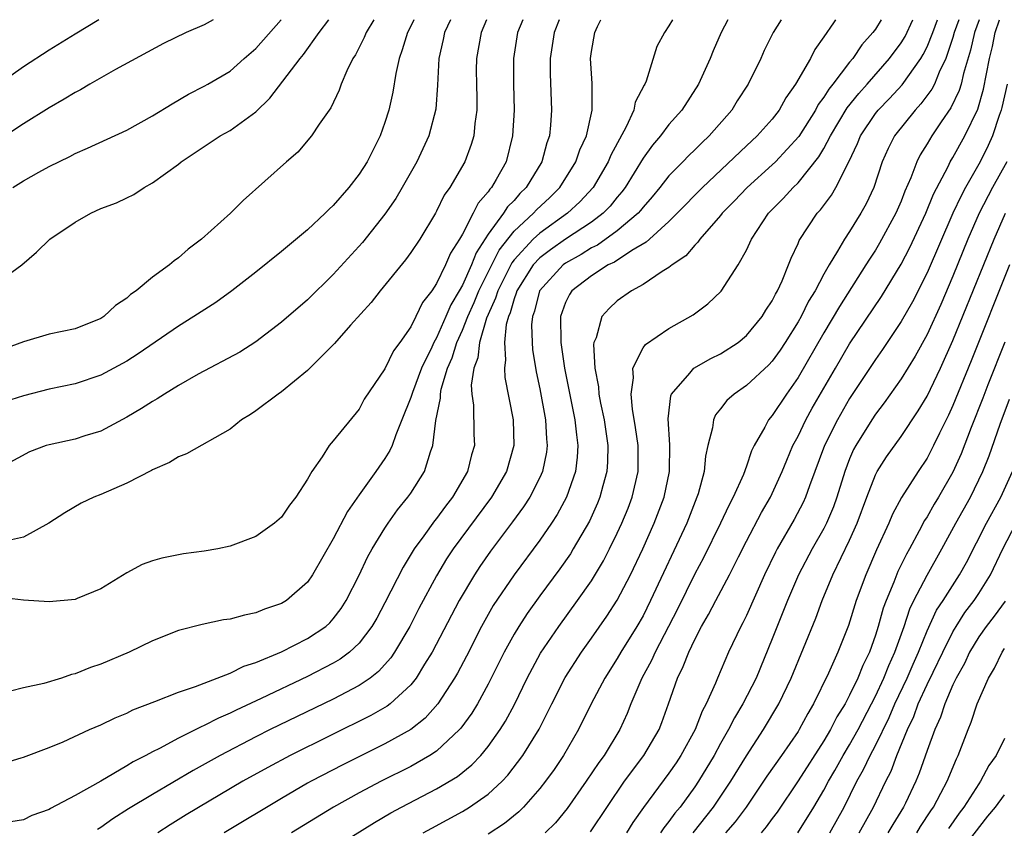
# Model space of a CAD drawing. Units: inches. Extents: x 2571000 to 2574000, y 1512000 to 1515000.
# Drawn here: x 2571071 to 2571147, y 1514937 to 1515000 of the extents above; entities that cross this region are included whole.
import ezdxf

# ---------------------------------------------------------------- set-up
doc = ezdxf.new("R2010")
doc.units = ezdxf.units.IN
doc.header["$MEASUREMENT"] = 0
doc.layers.add('LD25711512_2ft', color=83, linetype='Continuous')

msp = doc.modelspace()

# ---------------------------------------------------------------- linework, layer by layer
at = {"layer": 'LD25711512_2ft'}
for points, elevation in [([(2571121.266, 1515000), (2571121, 1514999.513), (2571120.649, 1514999), (2571120.075, 1514997.925), (2571119.234, 1514995.234), (2571119.13, 1514995), (2571119.076, 1514994.924), (2571118.397, 1514993.603), (2571118.293, 1514993), (2571117.697, 1514991.697), (2571116.505, 1514989.495), (2571116.305, 1514989), (2571115.119, 1514987), (2571114.109, 1514985.891), (2571113.147, 1514985), (2571111, 1514983.473), (2571110.493, 1514983), (2571109, 1514981.387), (2571108.831, 1514981.169), (2571107.737, 1514979), (2571107.576, 1514978.424), (2571107, 1514977.173), (2571106.879, 1514976.879), (2571106.314, 1514975), (2571106.193, 1514973.807), (2571105.882, 1514973), (2571105.688, 1514971.688), (2571105.734, 1514971), (2571105.86, 1514970.14), (2571105.896, 1514967.896), (2571105.927, 1514967), (2571105.711, 1514966.289), (2571105.404, 1514965), (2571104.241, 1514963), (2571103.69, 1514962.31), (2571103, 1514961.359), (2571102.834, 1514961.166), (2571102.025, 1514960.025), (2571101.275, 1514959), (2571100.41, 1514957.59), (2571099, 1514954.832), (2571098.361, 1514953.639), (2571097.994, 1514953), (2571097, 1514951.697), (2571096.26, 1514951), (2571095.541, 1514950.459), (2571095, 1514950.152), (2571093, 1514949.126), (2571089.406, 1514947.406), (2571087.486, 1514946.514), (2571087, 1514946.266), (2571086.105, 1514945.895), (2571085, 1514945.311), (2571084.772, 1514945.228), (2571084.351, 1514945), (2571083, 1514944.329), (2571081.543, 1514943.543), (2571081, 1514943.28), (2571080.488, 1514943), (2571079.498, 1514942.501), (2571079, 1514942.183), (2571077.003, 1514941.003), (2571075, 1514939.901), (2571073.101, 1514938.899), (2571073, 1514938.825), (2571071.654, 1514938.347), (2571071, 1514938.018), (2571069, 1514937.711)], 9070), ([(2571069, 1514942.276), (2571070.822, 1514942.822), (2571071, 1514942.863), (2571073, 1514943.604), (2571074.063, 1514944.063), (2571076.117, 1514945), (2571077, 1514945.377), (2571078.095, 1514945.905), (2571079, 1514946.274), (2571079.476, 1514946.524), (2571081.172, 1514947.172), (2571083, 1514947.905), (2571084.334, 1514948.334), (2571085, 1514948.609), (2571087, 1514949.369), (2571088.078, 1514949.922), (2571089, 1514950.205), (2571091, 1514951.036), (2571093, 1514952.049), (2571094.42, 1514953), (2571094.725, 1514953.275), (2571095, 1514953.574), (2571095.618, 1514954.382), (2571096.003, 1514955), (2571097, 1514956.969), (2571097.647, 1514958.353), (2571098.015, 1514959), (2571099, 1514960.612), (2571099.255, 1514961), (2571099.968, 1514962.032), (2571100.779, 1514963), (2571101, 1514963.314), (2571102.076, 1514965), (2571102.531, 1514966.531), (2571102.713, 1514967), (2571102.948, 1514968.948), (2571103.313, 1514970.687), (2571103.308, 1514971), (2571103.364, 1514971.364), (2571103.856, 1514973), (2571104.204, 1514973.796), (2571104.566, 1514975), (2571105, 1514975.955), (2571105.416, 1514977), (2571105.913, 1514978.087), (2571106.286, 1514979), (2571107.855, 1514982.145), (2571109, 1514983.608), (2571110.509, 1514985), (2571110.738, 1514985.262), (2571111.771, 1514986.229), (2571112.553, 1514987), (2571113.801, 1514989), (2571114.094, 1514989.906), (2571114.603, 1514991), (2571115.046, 1514993), (2571115.047, 1514995.046), (2571114.928, 1514997), (2571115, 1514997.529), (2571115.257, 1514999), (2571115.474, 1514999.474), (2571115.735, 1515000)], 9068), ([(2571104.074, 1515000), (2571103.622, 1514999), (2571103.522, 1514998.478), (2571103.187, 1514997), (2571103.072, 1514994.928), (2571102.934, 1514993.066), (2571102.399, 1514991), (2571101.462, 1514989), (2571100.337, 1514987), (2571099.841, 1514986.159), (2571099, 1514984.93), (2571097.25, 1514982.75), (2571095, 1514980.258), (2571093, 1514978.297), (2571091, 1514976.561), (2571089, 1514975.039), (2571087.753, 1514974.247), (2571084.536, 1514972.536), (2571083, 1514971.66), (2571081.914, 1514971), (2571081.366, 1514970.634), (2571081, 1514970.431), (2571080.132, 1514969.868), (2571079, 1514969.196), (2571077, 1514968.128), (2571075.753, 1514967.753), (2571075, 1514967.507), (2571073, 1514967.075), (2571072.758, 1514967), (2571071.471, 1514966.53), (2571069, 1514965.205)], 9060), ([(2571101.243, 1515000), (2571101, 1514999.497), (2571100.738, 1514999), (2571100.345, 1514997.655), (2571100.096, 1514997), (2571099.843, 1514995.843), (2571099.615, 1514994.385), (2571099.309, 1514993), (2571099, 1514992.041), (2571098.63, 1514991), (2571098.076, 1514989.924), (2571097.621, 1514989), (2571097, 1514988.026), (2571096.208, 1514987), (2571095, 1514985.609), (2571094.676, 1514985.324), (2571094.365, 1514985), (2571093, 1514983.717), (2571091, 1514982.036), (2571089, 1514980.435), (2571087.146, 1514979), (2571085.898, 1514978.102), (2571084.197, 1514977), (2571083, 1514976.269), (2571079.892, 1514974.108), (2571079, 1514973.55), (2571077, 1514972.467), (2571075, 1514971.778), (2571073, 1514971.369), (2571071, 1514970.851), (2571069, 1514970.233)], 9058), ([(2571098.148, 1515000), (2571097.536, 1514999), (2571097.385, 1514998.615), (2571096.71, 1514997.29), (2571096.515, 1514997), (2571096.039, 1514996.039), (2571095.608, 1514995), (2571095.46, 1514994.54), (2571094.822, 1514993.178), (2571094.675, 1514993), (2571093.909, 1514991.909), (2571093.318, 1514991), (2571092.26, 1514989.74), (2571091.363, 1514989), (2571088.006, 1514985.994), (2571087.031, 1514985), (2571084.803, 1514983), (2571083.769, 1514982.231), (2571083, 1514981.549), (2571082.673, 1514981.327), (2571082.308, 1514981), (2571081, 1514980.041), (2571079.729, 1514979), (2571079.296, 1514978.704), (2571079, 1514978.428), (2571078.134, 1514977.866), (2571077.222, 1514977), (2571077, 1514976.856), (2571075, 1514976.041), (2571073, 1514975.63), (2571071, 1514975.056), (2571069, 1514974.317)], 9056), ([(2571069, 1514979.667), (2571070.872, 1514981), (2571072.016, 1514981.984), (2571073.029, 1514983), (2571075, 1514984.311), (2571076.207, 1514985), (2571077, 1514985.36), (2571078.198, 1514985.802), (2571079, 1514986.204), (2571079.546, 1514986.454), (2571080.347, 1514987), (2571081, 1514987.355), (2571083, 1514988.82), (2571083.217, 1514989), (2571086.248, 1514991), (2571087, 1514991.425), (2571089, 1514992.855), (2571090.088, 1514993.912), (2571092.445, 1514997), (2571092.695, 1514997.305), (2571093.918, 1514999), (2571094.661, 1515000)], 9054), ([(2571085.701, 1515000), (2571085, 1514999.608), (2571083.595, 1514999), (2571081.853, 1514998.147), (2571078.135, 1514996.135), (2571076.131, 1514995), (2571075.425, 1514994.575), (2571075, 1514994.363), (2571074.16, 1514993.84), (2571073, 1514993.174), (2571071, 1514991.93), (2571069, 1514990.632)], 9050), ([(2571076.848, 1515000), (2571075, 1514998.889), (2571073, 1514997.641), (2571071, 1514996.338), (2571069, 1514994.965)], 9048), ([(2571109.684, 1515000), (2571109.277, 1514999), (2571108.95, 1514997), (2571108.955, 1514995), (2571109.001, 1514993), (2571108.888, 1514991), (2571108.382, 1514989), (2571107.622, 1514987.622), (2571107.259, 1514987), (2571107.13, 1514986.87), (2571107, 1514986.662), (2571106.218, 1514985.782), (2571105.842, 1514985), (2571105, 1514983.376), (2571104.787, 1514983), (2571104.085, 1514981.915), (2571103.703, 1514981), (2571103, 1514979.551), (2571102.621, 1514979), (2571101.91, 1514978.09), (2571101.4, 1514977), (2571101, 1514976.2), (2571100.144, 1514975), (2571099.654, 1514974.346), (2571099, 1514972.952), (2571097.395, 1514970.605), (2571097, 1514969.834), (2571095, 1514967.364), (2571094.684, 1514967), (2571094.145, 1514966.145), (2571093.327, 1514965), (2571093, 1514964.399), (2571092.1, 1514963), (2571091.607, 1514962.393), (2571091, 1514961.451), (2571090.456, 1514961), (2571089, 1514959.955), (2571087, 1514959.202), (2571086.058, 1514959), (2571085, 1514958.83), (2571083.393, 1514958.607), (2571083, 1514958.537), (2571081.707, 1514958.293), (2571081, 1514958.077), (2571080.2, 1514957.8), (2571079, 1514957.158), (2571077, 1514955.905), (2571075.156, 1514955.156), (2571075, 1514955.079), (2571073, 1514954.902), (2571071, 1514955.036), (2571069.246, 1514955.246)], 9064), ([(2571106.881, 1515000), (2571106.452, 1514999), (2571106.089, 1514997), (2571106.077, 1514996.077), (2571106.083, 1514995), (2571106.111, 1514993.889), (2571106.107, 1514993), (2571105.961, 1514991.961), (2571105.881, 1514991), (2571105.68, 1514990.32), (2571105.183, 1514989), (2571104.016, 1514987), (2571103.599, 1514986.401), (2571103, 1514985.164), (2571102.906, 1514985), (2571101.691, 1514983), (2571101, 1514981.959), (2571100.592, 1514981.408), (2571098.633, 1514979), (2571097.921, 1514978.079), (2571096.343, 1514976.343), (2571095.084, 1514974.916), (2571093, 1514972.816), (2571091, 1514971.17), (2571090.739, 1514971), (2571089, 1514969.698), (2571088.579, 1514969.421), (2571087.876, 1514969), (2571087, 1514968.285), (2571083.639, 1514966.361), (2571083, 1514966.145), (2571082.312, 1514965.688), (2571081, 1514965.133), (2571080.921, 1514965.079), (2571079, 1514964.086), (2571077, 1514963.224), (2571076.447, 1514963), (2571075.467, 1514962.533), (2571074.196, 1514961.804), (2571072.975, 1514961), (2571071, 1514959.914), (2571069.612, 1514959.612)], 9062), ([(2571112.504, 1515000), (2571112.11, 1514999), (2571111.804, 1514997), (2571111.808, 1514995.808), (2571111.903, 1514993), (2571111.826, 1514991.826), (2571111.738, 1514991), (2571111.54, 1514990.46), (2571111.161, 1514989), (2571109.944, 1514987), (2571109.463, 1514986.537), (2571109, 1514986.005), (2571108.498, 1514985.502), (2571108.186, 1514985), (2571107, 1514983.377), (2571106.062, 1514981.938), (2571105.708, 1514981), (2571105, 1514979.424), (2571104.762, 1514979), (2571104.1, 1514977.9), (2571103.727, 1514977), (2571103, 1514975.362), (2571102.79, 1514975), (2571102.623, 1514974.623), (2571101.833, 1514973), (2571101.127, 1514971.127), (2571101, 1514970.724), (2571100.32, 1514969), (2571099.836, 1514967.836), (2571099.549, 1514967), (2571099.388, 1514966.612), (2571099, 1514965.999), (2571098.301, 1514965), (2571097, 1514963.199), (2571096.104, 1514961.896), (2571095, 1514959.779), (2571093.395, 1514957), (2571093, 1514956.425), (2571091.368, 1514955), (2571091, 1514954.77), (2571089.676, 1514954.324), (2571089, 1514954.037), (2571088.121, 1514953.879), (2571087, 1514953.57), (2571086.498, 1514953.502), (2571084.844, 1514953.157), (2571083, 1514952.678), (2571081, 1514951.89), (2571079.181, 1514951), (2571077, 1514950.069), (2571076.183, 1514949.817), (2571075, 1514949.331), (2571074.719, 1514949.281), (2571073.941, 1514949), (2571072.571, 1514948.571), (2571071, 1514948.231), (2571069.993, 1514947.993)], 9066), ([(2571070.17, 1514987), (2571071, 1514987.505), (2571072.176, 1514988.176), (2571073, 1514988.626), (2571074.587, 1514989.413), (2571075, 1514989.646), (2571075.955, 1514990.045), (2571079, 1514991.447), (2571081, 1514992.555), (2571082.51, 1514993.49), (2571083.777, 1514994.223), (2571085, 1514994.842), (2571085.285, 1514995), (2571087, 1514996.014), (2571088.094, 1514997), (2571089, 1514997.778), (2571090.954, 1515000)], 9052), ([(2571125.56, 1515000), (2571125.044, 1514999), (2571124.417, 1514997.583), (2571124.185, 1514997), (2571123.294, 1514995), (2571122.003, 1514993), (2571121, 1514991.872), (2571120.343, 1514991), (2571119.722, 1514990.278), (2571119, 1514989.261), (2571117.604, 1514987), (2571117.346, 1514986.654), (2571117, 1514986.261), (2571116.44, 1514985.56), (2571115.901, 1514985), (2571115, 1514984.321), (2571113, 1514982.991), (2571111.822, 1514982.178), (2571111, 1514981.541), (2571110.494, 1514981), (2571109.218, 1514979), (2571109.175, 1514978.825), (2571109, 1514978.362), (2571108.702, 1514977.298), (2571108.565, 1514977), (2571108.394, 1514976.394), (2571108.252, 1514975), (2571108.345, 1514973.655), (2571108.25, 1514973), (2571108.292, 1514972.292), (2571108.932, 1514969), (2571108.995, 1514967), (2571108.415, 1514965), (2571107.25, 1514963), (2571104.287, 1514959), (2571103.779, 1514958.221), (2571103, 1514956.911), (2571101.627, 1514954.373), (2571100.919, 1514953), (2571099.739, 1514951), (2571099.445, 1514950.556), (2571098.499, 1514949.501), (2571097.848, 1514949), (2571097, 1514948.421), (2571095, 1514947.372), (2571090.12, 1514945), (2571089, 1514944.435), (2571086.238, 1514943), (2571084.156, 1514941.844), (2571081, 1514939.983), (2571079.14, 1514938.86), (2571077.912, 1514938.088), (2571077, 1514937.427), (2571076.735, 1514937.266)], 9072), ([(2571129.684, 1515000), (2571129.079, 1514999), (2571128.391, 1514997.609), (2571128.111, 1514997), (2571127.142, 1514995), (2571126.298, 1514993.702), (2571125.863, 1514993), (2571124.119, 1514991), (2571123.541, 1514990.46), (2571123, 1514989.91), (2571122.53, 1514989.47), (2571122.088, 1514989), (2571121, 1514987.895), (2571120.305, 1514987), (2571119.713, 1514986.287), (2571119, 1514985.481), (2571118.795, 1514985.205), (2571118.614, 1514985), (2571117, 1514983.634), (2571115.462, 1514982.538), (2571115, 1514982.322), (2571114.19, 1514981.81), (2571113, 1514981.148), (2571112.799, 1514981), (2571110.979, 1514979), (2571110.578, 1514977.422), (2571110.42, 1514977), (2571110.358, 1514976.358), (2571110.396, 1514975), (2571110.438, 1514974.438), (2571110.723, 1514972.723), (2571111, 1514971.399), (2571111.438, 1514969), (2571111.52, 1514967.52), (2571111.575, 1514967), (2571111.513, 1514966.487), (2571111.207, 1514965), (2571111, 1514964.539), (2571110.213, 1514963), (2571109.739, 1514962.261), (2571108.895, 1514961.105), (2571107.176, 1514958.825), (2571106.356, 1514957.644), (2571105.935, 1514957), (2571104.763, 1514955), (2571102.652, 1514951), (2571102.068, 1514950.068), (2571101.426, 1514949), (2571101, 1514948.465), (2571099.416, 1514947), (2571099.182, 1514946.818), (2571097.914, 1514946.086), (2571091.663, 1514943), (2571089.922, 1514942.079), (2571088.002, 1514941), (2571083.613, 1514938.387), (2571082.37, 1514937.63), (2571081.397, 1514937)], 9074), ([(2571133.911, 1515000), (2571133.749, 1514999.749), (2571133, 1514998.663), (2571132.305, 1514997.695), (2571131.964, 1514997), (2571130.816, 1514995), (2571130.058, 1514993.942), (2571129.535, 1514993), (2571129, 1514992.303), (2571127.826, 1514991), (2571127, 1514990.24), (2571123.596, 1514987), (2571121.646, 1514985), (2571121, 1514984.363), (2571119.489, 1514983), (2571119.243, 1514982.757), (2571118.126, 1514982.126), (2571116.776, 1514981.224), (2571116.299, 1514981), (2571115, 1514980.169), (2571113.49, 1514979), (2571113.298, 1514978.702), (2571113, 1514978.082), (2571112.61, 1514977), (2571112.625, 1514975), (2571112.914, 1514973), (2571113.719, 1514969), (2571113.833, 1514967.833), (2571113.949, 1514967), (2571113.896, 1514966.104), (2571113.76, 1514965), (2571113.057, 1514963), (2571112.332, 1514961.667), (2571111.9, 1514961), (2571111, 1514959.687), (2571109, 1514956.999), (2571107.393, 1514954.607), (2571106.484, 1514953), (2571105.307, 1514950.693), (2571104.62, 1514949.38), (2571104.401, 1514949), (2571103.108, 1514947), (2571102.114, 1514945.886), (2571100.995, 1514945.005), (2571099, 1514943.89), (2571095.73, 1514942.27), (2571093.277, 1514941), (2571093, 1514940.844), (2571091, 1514939.677), (2571086.552, 1514937)], 9076), ([(2571137.444, 1515000), (2571137, 1514999.27), (2571136.804, 1514999), (2571135.943, 1514998.056), (2571135.24, 1514997), (2571135, 1514996.716), (2571133.698, 1514995), (2571133.38, 1514994.62), (2571133, 1514993.994), (2571132.568, 1514993.431), (2571132.343, 1514993), (2571131.055, 1514990.945), (2571129.264, 1514989), (2571129, 1514988.744), (2571127.049, 1514987), (2571126.062, 1514985.938), (2571125.132, 1514985), (2571125, 1514984.828), (2571123.384, 1514983), (2571123.235, 1514982.765), (2571123, 1514982.544), (2571122.302, 1514981.698), (2571121.249, 1514981), (2571121, 1514980.795), (2571120.485, 1514980.485), (2571119, 1514979.476), (2571118.112, 1514979), (2571117, 1514978.221), (2571116.37, 1514977.63), (2571115.814, 1514977), (2571115.358, 1514975.358), (2571115.191, 1514975), (2571115.158, 1514974.842), (2571115.254, 1514973), (2571115.545, 1514971.545), (2571115.575, 1514971), (2571115.702, 1514970.298), (2571115.977, 1514969), (2571116.27, 1514967), (2571116.249, 1514965.751), (2571116.202, 1514965), (2571115.879, 1514963.879), (2571115.652, 1514963), (2571115.463, 1514962.537), (2571114.839, 1514961.161), (2571113.594, 1514959), (2571113.369, 1514958.631), (2571112.546, 1514957.454), (2571111, 1514955.365), (2571110.013, 1514953.987), (2571109.37, 1514953), (2571109, 1514952.387), (2571108.234, 1514951), (2571107, 1514948.511), (2571106.167, 1514947), (2571105.72, 1514946.28), (2571104.88, 1514945.12), (2571104.771, 1514945), (2571103, 1514943.344), (2571102.487, 1514943), (2571101, 1514942.15), (2571098.712, 1514941), (2571097, 1514940.102), (2571095.014, 1514939), (2571091.774, 1514937)], 9078), ([(2571095, 1514935.812), (2571098.189, 1514937.811), (2571099.453, 1514938.547), (2571100.283, 1514939), (2571103, 1514940.408), (2571104.625, 1514941.375), (2571105.735, 1514942.266), (2571106.423, 1514943), (2571107, 1514943.703), (2571107.926, 1514945), (2571108.343, 1514945.656), (2571109.046, 1514946.954), (2571110.023, 1514949), (2571111.064, 1514950.936), (2571112.471, 1514953), (2571113.928, 1514955), (2571115, 1514956.538), (2571115.927, 1514958.073), (2571116.404, 1514959), (2571117, 1514960.222), (2571117.353, 1514961), (2571117.83, 1514962.17), (2571118.15, 1514963), (2571118.61, 1514965), (2571118.606, 1514967), (2571118.418, 1514968.418), (2571118.173, 1514969.827), (2571118.076, 1514971), (2571118.263, 1514972.263), (2571118.203, 1514973), (2571119, 1514974.571), (2571119.173, 1514974.827), (2571121, 1514976.087), (2571122.868, 1514977.132), (2571124.014, 1514977.986), (2571125.042, 1514978.958), (2571126.377, 1514981), (2571127, 1514982.134), (2571127.279, 1514982.72), (2571127.393, 1514983), (2571128.718, 1514985), (2571129.852, 1514986.148), (2571130.612, 1514987), (2571131, 1514987.374), (2571132.625, 1514989.376), (2571133, 1514990.024), (2571133.516, 1514991), (2571134.821, 1514993.178), (2571135.712, 1514994.288), (2571136.362, 1514995), (2571138.1, 1514997), (2571139, 1514998.205), (2571139.305, 1514998.695), (2571139.906, 1515000)], 9080), ([(2571101.96, 1514937), (2571102.624, 1514937.376), (2571105, 1514938.666), (2571105.553, 1514939), (2571107, 1514940.004), (2571108.076, 1514941), (2571108.526, 1514941.474), (2571109.691, 1514943), (2571110.957, 1514945.043), (2571111.631, 1514946.369), (2571111.921, 1514947), (2571112.95, 1514949.05), (2571114.217, 1514951), (2571115, 1514952.086), (2571116.199, 1514953.801), (2571117, 1514955.031), (2571118.036, 1514957), (2571118.984, 1514959), (2571119.862, 1514961), (2571120.621, 1514963), (2571121.035, 1514965), (2571121.062, 1514967.062), (2571120.933, 1514969.067), (2571121.138, 1514970.862), (2571121.199, 1514971), (2571122.616, 1514972.617), (2571122.933, 1514973), (2571124.244, 1514973.756), (2571125, 1514974.124), (2571126.357, 1514975), (2571127, 1514975.526), (2571128.211, 1514977), (2571128.509, 1514977.491), (2571129, 1514978.217), (2571129.255, 1514978.745), (2571129.411, 1514979), (2571129.771, 1514979.771), (2571130.271, 1514981), (2571130.466, 1514981.533), (2571131, 1514982.66), (2571131.096, 1514982.904), (2571132.475, 1514985), (2571132.731, 1514985.27), (2571133.594, 1514986.406), (2571133.943, 1514987), (2571134.95, 1514989), (2571135.601, 1514990.399), (2571135.839, 1514991), (2571137, 1514992.721), (2571137.22, 1514993), (2571138.099, 1514993.901), (2571139.057, 1514994.943), (2571140.516, 1514997), (2571140.702, 1514997.298), (2571141, 1514997.906), (2571141.433, 1514999), (2571141.798, 1515000)], 9082), ([(2571143.45, 1515000), (2571143.107, 1514999), (2571143, 1514998.618), (2571142.462, 1514997), (2571141.944, 1514995.944), (2571141.563, 1514995), (2571141.378, 1514994.622), (2571140.527, 1514993.472), (2571140.078, 1514993), (2571138.471, 1514991), (2571137.972, 1514990.028), (2571137.529, 1514989), (2571136.876, 1514987), (2571136.274, 1514985.726), (2571135.866, 1514985), (2571135, 1514983.595), (2571134.598, 1514983), (2571134.068, 1514982.068), (2571133.405, 1514981), (2571133, 1514980.287), (2571132.317, 1514979), (2571131.818, 1514978.182), (2571131.233, 1514977), (2571131, 1514976.586), (2571130.005, 1514975), (2571129.607, 1514974.393), (2571129, 1514973.553), (2571128.731, 1514973.269), (2571127, 1514971.649), (2571126.048, 1514971), (2571125.499, 1514970.501), (2571125, 1514969.841), (2571124.612, 1514969.388), (2571124.446, 1514969), (2571124.375, 1514968.375), (2571124.013, 1514967), (2571123.825, 1514966.175), (2571123.725, 1514965), (2571123.257, 1514963.257), (2571123.174, 1514963), (2571122.383, 1514961), (2571119.585, 1514955), (2571119, 1514953.829), (2571118.524, 1514953), (2571117.281, 1514951), (2571117, 1514950.511), (2571116.028, 1514949), (2571114.977, 1514947), (2571114.003, 1514945), (2571112.846, 1514943), (2571112.099, 1514941.901), (2571111.449, 1514941), (2571111, 1514940.427), (2571109.743, 1514939), (2571109.377, 1514938.623), (2571108.27, 1514937.73), (2571107, 1514936.914)], 9084), ([(2571145.021, 1515000), (2571144.672, 1514999), (2571144.371, 1514997.629), (2571143.818, 1514995.819), (2571143.633, 1514995), (2571143.487, 1514994.513), (2571142.838, 1514993.162), (2571142.089, 1514992.09), (2571141.363, 1514991), (2571141, 1514990.378), (2571140.467, 1514989.533), (2571140.204, 1514989), (2571139.748, 1514987.748), (2571139.288, 1514986.712), (2571139, 1514985.951), (2571138.591, 1514985), (2571137.324, 1514982.676), (2571137, 1514982.141), (2571136.542, 1514981.458), (2571136.265, 1514981), (2571134.207, 1514977.793), (2571133, 1514975.749), (2571131, 1514972.268), (2571130.097, 1514971), (2571129, 1514969.335), (2571128.712, 1514969), (2571128.42, 1514968.42), (2571127.602, 1514967), (2571127.403, 1514966.597), (2571127, 1514965.402), (2571126.765, 1514964.765), (2571125.982, 1514963), (2571125.631, 1514962.369), (2571125.007, 1514961), (2571123.68, 1514958.32), (2571123, 1514957.064), (2571121.66, 1514954.34), (2571119.929, 1514951), (2571119.65, 1514950.35), (2571118.91, 1514949), (2571118.062, 1514947), (2571117.762, 1514946.238), (2571117.193, 1514945), (2571115.973, 1514943), (2571115.558, 1514942.442), (2571114.599, 1514941), (2571113.107, 1514938.893), (2571112.208, 1514937.792), (2571111.425, 1514937)], 9086), ([(2571114.921, 1514937.08), (2571117.56, 1514941), (2571119.055, 1514943), (2571120.24, 1514945), (2571120.453, 1514945.547), (2571120.979, 1514947), (2571121.667, 1514949), (2571122.113, 1514949.887), (2571122.531, 1514951), (2571123, 1514951.985), (2571123.533, 1514953), (2571124.077, 1514953.923), (2571124.628, 1514955), (2571125.696, 1514957), (2571126.379, 1514958.378), (2571127, 1514959.588), (2571128.183, 1514961.817), (2571128.881, 1514963), (2571129.785, 1514965), (2571130.124, 1514965.876), (2571130.603, 1514967), (2571131, 1514967.74), (2571131.609, 1514969), (2571132.107, 1514969.893), (2571133.892, 1514973), (2571135, 1514974.884), (2571137.456, 1514978.544), (2571139, 1514981.065), (2571139.655, 1514982.345), (2571140.897, 1514985), (2571141.508, 1514986.492), (2571142.622, 1514988.622), (2571142.798, 1514989), (2571143, 1514989.332), (2571143.923, 1514991), (2571144.921, 1514993.079), (2571145.379, 1514994.621), (2571145.847, 1514997), (2571146.065, 1514997.935), (2571146.276, 1514999), (2571146.607, 1515000)], 9088), ([(2571147.192, 1514995), (2571146.798, 1514993.202), (2571146.738, 1514993), (2571146.58, 1514992.58), (2571146.068, 1514991), (2571145.738, 1514990.262), (2571145.099, 1514989), (2571143.97, 1514987), (2571143.634, 1514986.366), (2571143, 1514985), (2571141, 1514980.387), (2571139.865, 1514978.135), (2571139, 1514976.611), (2571137.557, 1514974.443), (2571137, 1514973.681), (2571135, 1514970.657), (2571134.054, 1514969), (2571133.046, 1514967), (2571131.884, 1514963.885), (2571131.587, 1514963), (2571131.407, 1514962.593), (2571130.711, 1514961.289), (2571129.379, 1514959), (2571129.248, 1514958.752), (2571128.41, 1514957), (2571127, 1514953.845), (2571126.724, 1514953.276), (2571126.569, 1514953), (2571125.621, 1514951), (2571124.752, 1514949), (2571124.597, 1514948.597), (2571123.886, 1514947), (2571123.572, 1514946.428), (2571123.024, 1514945), (2571121.93, 1514943), (2571121.562, 1514942.438), (2571121, 1514941.631), (2571119.039, 1514938.961), (2571118.204, 1514937.796), (2571117.706, 1514937)], 9090), ([(2571147.171, 1514989), (2571146.068, 1514987), (2571145.042, 1514985), (2571144.165, 1514983), (2571143, 1514980.131), (2571142.064, 1514977.936), (2571141, 1514975.603), (2571140.077, 1514973.923), (2571139, 1514972.179), (2571137.676, 1514970.325), (2571137, 1514969.446), (2571136.707, 1514969), (2571135.478, 1514967), (2571135.31, 1514966.69), (2571135, 1514965.975), (2571134.618, 1514965), (2571134.005, 1514963), (2571133.742, 1514962.258), (2571133.219, 1514961), (2571133, 1514960.572), (2571132.086, 1514959), (2571131.039, 1514957), (2571130.185, 1514955), (2571129, 1514952.03), (2571127.751, 1514949), (2571126.733, 1514947), (2571126.076, 1514945.924), (2571125.615, 1514945), (2571125, 1514943.918), (2571124.505, 1514943), (2571123.296, 1514941), (2571123, 1514940.562), (2571121.868, 1514939), (2571121.469, 1514938.531), (2571121, 1514937.878), (2571120.605, 1514937.395), (2571120.346, 1514937)], 9092), ([(2571122.868, 1514937), (2571124.462, 1514939), (2571125.797, 1514941), (2571127, 1514942.977), (2571128.324, 1514945), (2571129.518, 1514947), (2571130.47, 1514949), (2571132.37, 1514953.63), (2571132.873, 1514955), (2571133.696, 1514957), (2571135, 1514959.688), (2571135.588, 1514961), (2571136.324, 1514963), (2571137, 1514964.729), (2571137.143, 1514965), (2571137.858, 1514966.142), (2571139, 1514967.72), (2571140.314, 1514969.686), (2571141, 1514970.832), (2571142.032, 1514973), (2571143, 1514975.134), (2571146.184, 1514983), (2571147.071, 1514985)], 9094), ([(2571147.387, 1514981), (2571144.42, 1514973.58), (2571143, 1514970.122), (2571142.647, 1514969.353), (2571141.956, 1514967.956), (2571141.504, 1514967), (2571141, 1514966.03), (2571140.312, 1514965), (2571139.011, 1514962.989), (2571138.315, 1514961.685), (2571138.03, 1514961), (2571137.079, 1514958.921), (2571136.248, 1514957), (2571135.512, 1514955), (2571134.92, 1514953.08), (2571134.097, 1514951), (2571133.369, 1514949.369), (2571132.198, 1514947), (2571131.749, 1514946.251), (2571131.093, 1514945), (2571131, 1514944.854), (2571129.724, 1514943), (2571128.596, 1514941.404), (2571128.336, 1514941), (2571126.974, 1514939), (2571126.131, 1514937.869), (2571125.388, 1514937)], 9096), ([(2571147.021, 1514975.021), (2571145.713, 1514971.713), (2571145.323, 1514970.677), (2571144.417, 1514968.417), (2571143.634, 1514966.366), (2571143, 1514964.947), (2571141.879, 1514963), (2571141.541, 1514962.459), (2571141, 1514961.495), (2571140.801, 1514961.199), (2571140.391, 1514960.391), (2571139.641, 1514959), (2571139.406, 1514958.594), (2571138.743, 1514957.257), (2571138.424, 1514956.424), (2571137.817, 1514955), (2571137.6, 1514954.4), (2571137.217, 1514953), (2571137, 1514952.309), (2571136.531, 1514951), (2571136.023, 1514949.977), (2571135.636, 1514949), (2571135, 1514947.67), (2571134.643, 1514947), (2571134.018, 1514945.982), (2571133.521, 1514945), (2571133, 1514944.121), (2571131, 1514941.027), (2571129.383, 1514938.617), (2571129, 1514938.107), (2571128.542, 1514937.458), (2571128.148, 1514937)], 9098), ([(2571130.997, 1514937.003), (2571132.23, 1514939), (2571133, 1514940.303), (2571133.366, 1514941), (2571133.84, 1514941.84), (2571134.506, 1514943), (2571135, 1514943.818), (2571135.654, 1514945), (2571136.694, 1514947), (2571137, 1514947.599), (2571137.649, 1514949), (2571138.03, 1514949.97), (2571138.512, 1514951), (2571139.213, 1514953), (2571139.653, 1514954.347), (2571139.967, 1514955), (2571141, 1514956.968), (2571142.146, 1514959), (2571143.219, 1514961), (2571144.362, 1514963), (2571145.329, 1514965), (2571145.801, 1514966.199), (2571146.663, 1514968.663), (2571147.396, 1514970.604)], 9100), ([(2571133.454, 1514937), (2571134.575, 1514939), (2571135.565, 1514941), (2571136.082, 1514941.918), (2571136.589, 1514943), (2571137, 1514943.769), (2571138.058, 1514945.942), (2571138.5, 1514947), (2571139.448, 1514949), (2571139.918, 1514950.082), (2571140.339, 1514951), (2571141, 1514952.65), (2571141.741, 1514954.259), (2571142.236, 1514955), (2571143.519, 1514957), (2571144.041, 1514957.959), (2571145.603, 1514961), (2571146.714, 1514963), (2571147.627, 1514965)], 9102), ([(2571135.727, 1514937), (2571136.843, 1514939), (2571137.791, 1514941), (2571138.205, 1514941.795), (2571138.666, 1514943), (2571139.494, 1514945), (2571139.976, 1514946.024), (2571140.319, 1514947), (2571141, 1514948.499), (2571141.461, 1514949.461), (2571142.21, 1514951), (2571143, 1514952.573), (2571143.254, 1514953), (2571143.933, 1514954.067), (2571144.646, 1514955), (2571145, 1514955.537), (2571145.913, 1514957), (2571146.874, 1514959), (2571147.908, 1514961)], 9104), ([(2571147.04, 1514954.96), (2571146.207, 1514953.793), (2571145.576, 1514953), (2571145, 1514952.177), (2571144.289, 1514951), (2571143.885, 1514950.115), (2571143.254, 1514949), (2571143, 1514948.462), (2571142.366, 1514947), (2571142.03, 1514945.97), (2571141.589, 1514945), (2571141, 1514943.387), (2571140.385, 1514941.615), (2571140.117, 1514941), (2571139.315, 1514939.315), (2571139.163, 1514939), (2571138.339, 1514937.661), (2571137.969, 1514937)], 9106), ([(2571140.206, 1514937), (2571140.5, 1514937.5), (2571141.29, 1514938.71), (2571141.496, 1514939), (2571142.077, 1514940.077), (2571142.55, 1514941), (2571143.265, 1514942.735), (2571143.412, 1514943), (2571144.171, 1514945), (2571144.42, 1514945.58), (2571144.879, 1514947), (2571145.764, 1514949), (2571146.232, 1514949.768), (2571146.812, 1514951), (2571147, 1514951.276)], 9108), ([(2571147, 1514944.318), (2571146.357, 1514943), (2571145.784, 1514942.216), (2571145.145, 1514941), (2571145, 1514940.798), (2571143.851, 1514939), (2571143.481, 1514938.519), (2571142.653, 1514937.347)], 9110), ([(2571143.157, 1514935), (2571145.715, 1514938.285), (2571146.296, 1514939), (2571147, 1514939.95)], 9112)]:
    msp.add_lwpolyline(points, dxfattribs=dict(at, elevation=elevation))

doc.saveas('drawing.dxf')
